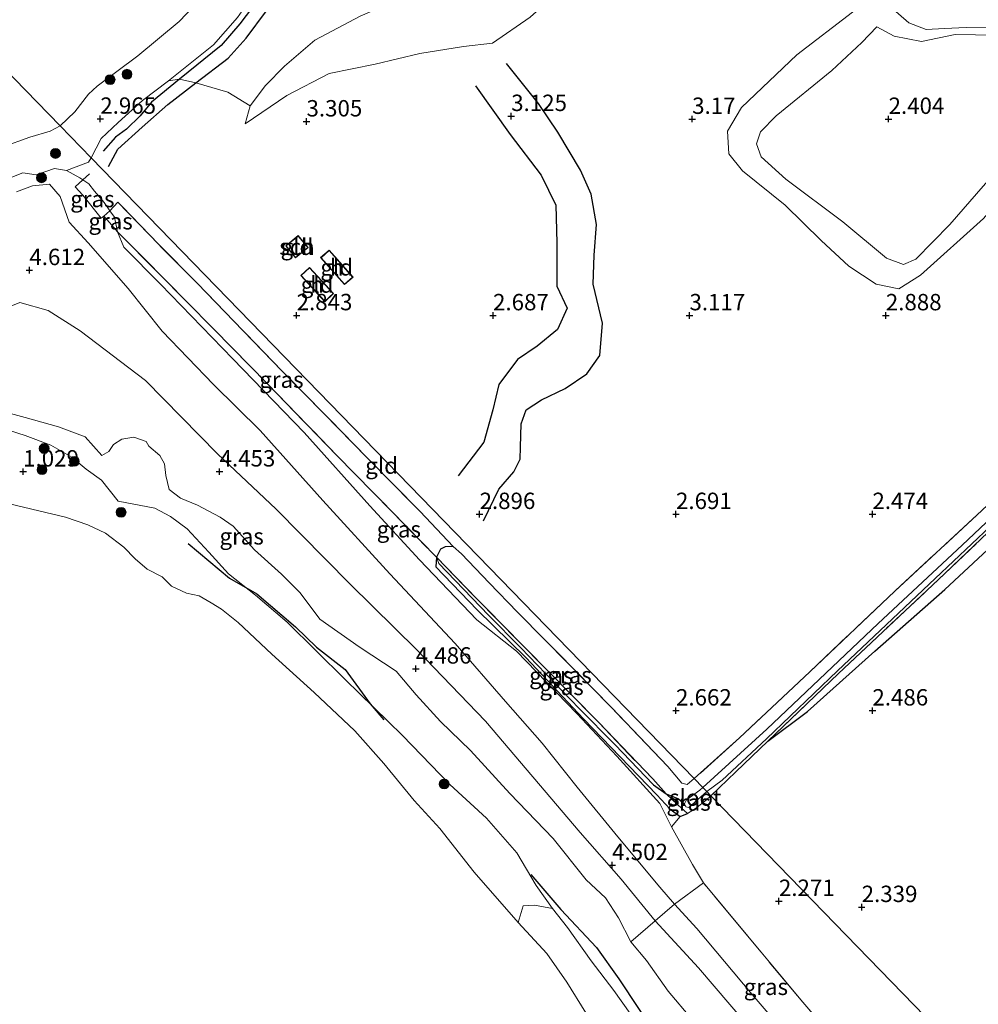
# Model space of a CAD drawing. Units: metres. Extents: x 130259 to 140000, y 443748 to 450002.
# Drawn here: x 132726 to 132872, y 444491 to 444641 of the extents above; entities that cross this region are included whole.
import ezdxf
from ezdxf.enums import TextEntityAlignment as Align

# ---------------------------------------------------------------- set-up
doc = ezdxf.new("R2010")
doc.units = ezdxf.units.M
doc.linetypes.add('IE-TERREINAFSCHEIDING', pattern=[10, 8, -2])
doc.layers.get('0').update_dxf_attribs({"lineweight": 25})
for name, color, linetype, lineweight in [('B-ME-GR-BOMENRIJ-L-B1', 10, 'Continuous', 25), ('B-ME-GR-BOOM-S-B1', 93, 'Continuous', 18), ('B-ME-GW-GRONDWERKLIJN-L-B1', 10, 'Continuous', 25), ('B-ME-GW-HOOGTEPUNT-S-B1', 10, 'Continuous', 25), ('B-ME-GW-INSTEEKWATERGANG-L-B1', 10, 'Continuous', 25), ('B-ME-GW-KRUINLIJN-L-B1', 93, 'Continuous', 18), ('B-ME-GW-TEENLIJN-L-B1', 93, 'Continuous', 18), ('B-ME-GW-WATERGANG-GREPPEL-L-B1', 10, 'Continuous', 25), ('B-ME-IE-GRASLAND-GV-B6', 93, 'Continuous', 18), ('B-ME-IE-GRONDWERKLIJN-GROND_INGERICHT-GV-B6', 253, 'Continuous', 18), ('B-ME-IE-GRONDWERKLIJN-GROND_NIETINGERICHT-GV-B6', 253, 'Continuous', 18), ('B-ME-IE-HULPGEOMETRIE-L-B1', 53, 'Continuous', 18), ('B-ME-IE-TERREINAFSCHEIDING-DOORGANG-L-B1', 8, 'IE-TERREINAFSCHEIDING-KUNSTMATIG-OPEN', 18), ('B-ME-IE-TERREINAFSCHEIDING-RASTERHEKWERK-L-B1', 8, 'IE-TERREINAFSCHEIDING', 18), ('B-ME-KG-KADASTRAAL-DAKRAND-L-B1', 13, 'Continuous', 18), ('B-ME-OB-BEKLEDING-GV-B6', 253, 'Continuous', 18), ('B-ME-OB-WATERLIJN-L-B1', 133, 'OB-WATERLIJN', 18), ('B-ME-OG-BEBOUWING-GV-B6', 173, 'Continuous', 18), ('B-ME-OG-BREUK-L-B1', 10, 'Continuous', 25), ('B-ME-OG-WATER-GV-B6', 153, 'Continuous', 18)]:
    doc.layers.add(name, color=color, linetype=linetype, lineweight=lineweight)
doc.styles.add('NLCS-ISO', font='NLCS-ISO.TTF')
doc.linetypes.add('IE-TERREINAFSCHEIDING-KUNSTMATIG-OPEN', pattern='A,7,-1.5,[67,NLCS.SHX,S=0.75,R=0,X=0,Y=0],-1.5', length=10)
doc.linetypes.add('OB-WATERLIJN', pattern='A,10,[32,NLCS.SHX,S=2,R=0,X=0,Y=0],-12', length=22)

# ---------------------------------------------------------------- blocks, each defined once
blk = doc.blocks.new('boom')
blk.add_hatch(color=256).paths.add_polyline_path([(-0.75, 0, 1), (0.75, 0, 1)])
blk.add_circle((0, 0), 0.75)
blk = doc.blocks.new('hoogtepunt')
for p, q in [((-0.5, 0), (0.5, 0)), ((0, 0.5), (0, -0.5))]:
    blk.add_line(p, q)

msp = doc.modelspace()

# ---------------------------------------------------------------- linework, layer by layer
at = {"layer": 'B-ME-GR-BOMENRIJ-L-B1'}
for points in [[(132751.51, 444561.14, 1.45), (132757.81, 444555.85, 1.66), (132762.02, 444553.45, 1.68), (132767.89, 444548.4, 1.8), (132771.14, 444545.34, 1.84), (132775.5, 444541.91, 2.06), (132779.29, 444536.68, 2.11), (132781.41, 444534.21, 2.03)], [(132803.84, 444510.59, 1.48), (132808.45, 444505.25, 1.79), (132813.9, 444499.47, 2.14), (132817.31, 444494.66, 2.06), (132823.32, 444485.64, 1.95), (132827.76, 444478.42, 1.66)]]:
    msp.add_polyline3d(points, dxfattribs=at)
at = {"layer": 'B-ME-GW-GRONDWERKLIJN-L-B1'}
for points in [[(132763.25, 444645.62, 4.76), (132759.41, 444640.5, 4.77), (132756.56, 444637.18, 4.62), (132750.21, 444632.05, 4.45), (132745.91, 444628.51, 4.35), (132744.19, 444626.47, 4.28), (132742.12, 444624.4, 4.22), (132740.41, 444623.21, 4.12), (132738.54, 444621.05, 4.04)], [(132796.63, 444564.63, 2.9), (132798.97, 444569.45, 2.92), (132801.26, 444572.09, 2.92), (132802.2, 444574.04, 2.93), (132802.29, 444575.88, 2.93), (132802.39, 444579.44, 3.01), (132803.13, 444581.58, 3.05), (132805.5, 444583.1, 3.02), (132809.11, 444584.82, 3.03), (132812.4, 444587.03, 3.03), (132814.38, 444589.85, 3.08), (132814.8, 444594.8, 3.07), (132813.39, 444600.74, 3.12), (132813.53, 444605.16, 3.08), (132813.89, 444609.87, 3.08), (132813.09, 444614.51, 3.1), (132811.46, 444618.17, 3.12), (132807.96, 444623.97, 3.24), (132805, 444628.35, 3.41), (132800.14, 444634.45, 3.38)]]:
    msp.add_polyline3d(points, dxfattribs=at)
at = {"layer": 'B-ME-GW-INSTEEKWATERGANG-L-B1'}
msp.add_line((132826.66, 444519.46, 1.94), (132827.78, 444519.93, 1.93), dxfattribs=at)
for points in [[(132840.06, 444530.95, 1.93), (132846.09, 444535.47, 2.27), (132856.37, 444544.73, 2.38), (132867.1, 444554.14, 2.36), (132880.86, 444566.94, 2.39)], [(132792, 444560.71, 2.68), (132790.75, 444560.65, 2.55), (132790.04, 444560.28, 2.45), (132789.42, 444559.04, 2.31)], [(132789.42, 444559.04, 2.31), (132789.33, 444557.59, 2.32), (132795.65, 444551.02, 2.18), (132803.07, 444543.76, 2), (132811.88, 444534.36, 1.99), (132823.07, 444522.78, 1.97), (132825.07, 444520.65, 1.88), (132826.66, 444519.46, 1.94)]]:
    msp.add_polyline3d(points, dxfattribs=at)
at = {"layer": 'B-ME-GW-KRUINLIJN-L-B1'}
msp.add_line((132760.97, 444627.97, 3.56), (132760.22, 444625.23, 3.4), dxfattribs=at)
for points in [[(132874.56, 444738.03, 4.37), (132870.41, 444731.03, 4.4), (132863.11, 444722.01, 4.35), (132855.24, 444711.85, 4.26), (132845.91, 444701.8, 4.24), (132841.99, 444698.28, 4.12), (132839.24, 444695.6, 3.96), (132836.65, 444692.88, 3.85), (132833.95, 444689.59, 3.92), (132829.88, 444686.11, 4.17), (132827.85, 444682.7, 4.28), (132821.15, 444674.63, 4.32), (132812.8, 444666.38, 4.35), (132804.31, 444656.98, 4.37), (132799.55, 444652.47, 4.47), (132794.24, 444648.35, 4.35), (132783.98, 444644.43, 4.3), (132777.78, 444641.68, 4.21), (132770.85, 444638.02, 3.99), (132766.25, 444634.02, 3.88), (132763.35, 444631.1, 3.72), (132760.97, 444627.97, 3.56)], [(132748.5, 444631.77, 4.38), (132755.36, 444637.27, 4.6), (132759.03, 444641.46, 4.72), (132761.91, 444645.57, 4.7), (132764.28, 444649.4, 4.67)], [(132856.48, 444645.02, 3.19), (132852.98, 444642.3, 3.2), (132844.47, 444635.77, 3.16), (132836.02, 444627.73, 3.1), (132833.9, 444624.08, 3.06), (132834.11, 444620.64, 3.13), (132836.18, 444618.04, 3.13), (132842.68, 444612.79, 3.14), (132848.18, 444607.42, 3.06), (132852.42, 444603.49, 3.02), (132856.6, 444600.76, 2.96), (132860.06, 444600.04, 2.85), (132863.35, 444602.11, 2.75), (132873, 444610.75, 2.72), (132880.38, 444619.35, 2.8), (132884.12, 444622.55, 2.85), (132887.38, 444622.57, 2.8), (132891.82, 444619.07, 2.74), (132896.04, 444615.77, 2.71), (132898.69, 444614.22, 2.62), (132901.03, 444614.5, 2.55), (132903.05, 444615.49, 2.45), (132904.83, 444617.1, 2.36)], [(132856.72, 444640.05, 2.31), (132859.36, 444638.61, 2.24), (132863.5, 444637.79, 2.17), (132868.67, 444638.84, 2.06), (132878.01, 444638.71, 2.01)], [(132736.69, 444620.04, 4.12), (132738.24, 444623, 4.12), (132740.81, 444625.42, 4.22), (132744.53, 444628.8, 4.35), (132748.5, 444631.77, 4.38)], [(132732.94, 444618.08, 4.08), (132736.3, 444619.38, 4.11), (132736.69, 444620.04, 4.12)], [(132725.32, 444614.84, 4.44), (132727.72, 444615.75, 4.5), (132730.32, 444616.01, 4.6), (132731.95, 444614.11, 4.6), (132733.35, 444610.22, 4.58), (132736.26, 444607.03, 4.48), (132742.35, 444600.06, 4.58), (132747.52, 444593.58, 4.62), (132755.36, 444585.4, 4.62), (132762.51, 444578.39, 4.58), (132772.09, 444567.71, 4.51), (132782.29, 444556.54, 4.51), (132792.27, 444545.89, 4.42), (132799.98, 444537.02, 4.41), (132805.58, 444530.68, 4.37), (132810.91, 444523.95, 4.46), (132817.16, 444516.36, 4.46), (132823.57, 444508.66, 4.44), (132825.8, 444506.08, 4.46)], [(132608.8, 444510.71, 4.09), (132627.73, 444526.15, 4.09), (132644.32, 444539.35, 4.16), (132662.81, 444552.49, 4.29), (132674.67, 444560.64, 4.44), (132689.41, 444572.5, 4.43), (132703.6, 444583.09, 4.59), (132719.63, 444595.45, 4.65), (132725.82, 444597.95, 4.61), (132730.15, 444596.74, 4.59), (132735, 444593.63, 4.56), (132745, 444586.05, 4.52), (132755.97, 444574.86, 4.53), (132764.95, 444566.39, 4.48), (132776.28, 444554.93, 4.37), (132786.44, 444544.93, 4.45), (132796.94, 444534.04, 4.46), (132811.4, 444517.04, 4.53), (132817.65, 444509.87, 4.48), (132822.83, 444503.55, 4.44), (132829.45, 444496.36, 4.4), (132839.33, 444484.81, 4.47)], [(132819.13, 444500.32, 4.25), (132817.24, 444503.98, 4.22), (132815.26, 444507.05, 4.3), (132812.29, 444509.77, 4.42), (132807.28, 444516.09, 4.45), (132800.65, 444522.97, 4.4), (132794.65, 444529.54, 4.33), (132790.04, 444533.96, 4.32), (132786.34, 444538.05, 4.35), (132783.27, 444541.64, 4.41), (132777.64, 444545.37, 4.31), (132771.62, 444549.58, 4.24), (132768.61, 444553.59, 4.16), (132765.77, 444556.45, 4.2), (132761.65, 444560.16, 4.23), (132758.37, 444563.77, 4.19), (132756.38, 444565.16, 4.19), (132752.93, 444566.98, 4.22), (132750.35, 444568.06, 4.23), (132748.62, 444569.39, 4.22), (132748.08, 444571.52, 4.24), (132747.92, 444573.32, 4.27), (132747.18, 444574.58, 4.2), (132745.5, 444576.02, 4.13), (132745.12, 444576.72, 4.11), (132743.19, 444577.36, 4.08), (132741.39, 444577.06, 4.05), (132740.13, 444576.27, 4), (132739.39, 444575.2, 3.99), (132738.31, 444574.58, 3.98), (132735.76, 444577.45, 4.02), (132731.72, 444578.95, 4.03), (132726.6, 444580.39, 4), (132724.36, 444581.01, 4.06)], [(132825.8, 444506.08, 4.46), (132829.19, 444502.36, 4.49), (132837.66, 444492.29, 4.51), (132843.43, 444485.56, 4.51), (132847.27, 444480.93, 4.52), (132849.06, 444477.58, 4.5)], [(132840.52, 444472.7, 4.33), (132837.29, 444477.78, 4.28), (132832.08, 444484.26, 4.34), (132824.85, 444492.8, 4.31), (132821.54, 444497.5, 4.28), (132819.13, 444500.32, 4.25)]]:
    msp.add_polyline3d(points, dxfattribs=at)
at = {"layer": 'B-ME-GW-TEENLIJN-L-B1'}
for points in [[(132760.22, 444625.23, 3.4), (132766.57, 444629.54, 3.38), (132773.06, 444632.91, 3.31), (132780.05, 444634.36, 3.35), (132786.89, 444635.95, 3.36), (132793.58, 444637.01, 3.35), (132798.01, 444637.56, 3.44), (132803.75, 444641.49, 3.6), (132809.87, 444647.01, 3.65), (132812.41, 444653.7, 3.68), (132816.45, 444659.8, 3.59), (132826.09, 444669.27, 3.65), (132830.01, 444673.77, 3.68), (132832.17, 444678.16, 3.69)], [(132904.83, 444617.1, 2.36), (132900.72, 444617.94, 2.19), (132896.42, 444622.18, 2.17), (132893.2, 444625.53, 2.08), (132890.15, 444627.86, 2.09), (132887.01, 444628.76, 2.11), (132884.56, 444627.75, 2.19), (132877.37, 444620.78, 2.27), (132867.83, 444609.85, 2.26), (132862.64, 444604.55, 2.29), (132860.78, 444603.76, 2.29), (132858.15, 444604.69, 2.36), (132851.48, 444610.26, 2.52), (132842.79, 444616.8, 2.53), (132839.02, 444620.18, 2.51), (132838.34, 444622.18, 2.47), (132838.91, 444624.02, 2.42), (132841.31, 444626.43, 2.37), (132849.8, 444633.36, 2.41), (132854.39, 444637.63, 2.3), (132856.72, 444640.05, 2.31)], [(132735.44, 444616.67, 4.01), (132734.97, 444616.99, 4.06), (132732.94, 444618.08, 4.08)], [(132739.53, 444611.94, 3.5), (132738.69, 444613.23, 3.59), (132737.21, 444614.92, 3.75), (132736.32, 444616.06, 3.92), (132735.44, 444616.67, 4.01)], [(132740.71, 444608.76, 3.33), (132740.25, 444610.98, 3.33), (132739.53, 444611.94, 3.5)], [(132825.31, 444517.89, 2.27), (132823.54, 444521.47, 2.14), (132816.97, 444528.67, 2.08), (132810.87, 444535.17, 1.96), (132801.67, 444544.71, 1.94), (132795.59, 444549.47, 2.17), (132786.84, 444558.65, 2.41), (132779.24, 444566.89, 2.5), (132769.22, 444578.09, 2.59), (132758.33, 444589.34, 2.76), (132747.29, 444600.73, 3.08), (132741.69, 444606.41, 3.31), (132740.71, 444608.76, 3.33)], [(132830.2, 444509.33, 2.43), (132828.56, 444512.11, 2.48), (132825.31, 444517.89, 2.27)]]:
    msp.add_polyline3d(points, dxfattribs=at)
at = {"layer": 'B-ME-GW-WATERGANG-GREPPEL-L-B1'}
for points in [[(132789.81, 444558.11, 2.21), (132797.37, 444550.18, 2.02), (132802.31, 444545.22, 1.83), (132811.24, 444535.94, 1.76), (132816.7, 444530.48, 1.78), (132822.6, 444524.29, 1.86), (132824.54, 444522.9, 1.82)], [(132824.54, 444522.9, 1.82), (132826.41, 444522.14, 1.69), (132827.32, 444521.41, 1.68)]]:
    msp.add_polyline3d(points, dxfattribs=at)
at = {"layer": 'B-ME-IE-GRASLAND-GV-B6'}
for points in [[(132873, 444610.75, 2.72), (132863.35, 444602.11, 2.75), (132860.06, 444600.04, 2.85), (132856.6, 444600.76, 2.96), (132852.42, 444603.49, 3.02), (132848.18, 444607.42, 3.06), (132842.68, 444612.79, 3.14), (132836.18, 444618.04, 3.13), (132834.11, 444620.64, 3.13), (132833.9, 444624.08, 3.06), (132836.02, 444627.73, 3.1), (132844.47, 444635.77, 3.16), (132852.98, 444642.3, 3.2)], [(132777.78, 444641.68, 4.21), (132770.85, 444638.02, 3.99), (132766.25, 444634.02, 3.88), (132763.35, 444631.1, 3.72), (132760.97, 444627.97, 3.56), (132757.55, 444630.08, 3.66), (132752.68, 444631.49, 3.9), (132750.21, 444632.05, 4.45), (132748.5, 444631.77, 4.38), (132755.36, 444637.27, 4.6), (132759.03, 444641.46, 4.72)], [(132803.75, 444641.49, 3.6), (132798.01, 444637.56, 3.44), (132793.58, 444637.01, 3.35), (132786.89, 444635.95, 3.36), (132780.05, 444634.36, 3.35), (132773.06, 444632.91, 3.31), (132766.57, 444629.54, 3.38), (132760.22, 444625.23, 3.4), (132760.97, 444627.97, 3.56), (132763.35, 444631.1, 3.72), (132766.25, 444634.02, 3.88), (132770.85, 444638.02, 3.99), (132777.78, 444641.68, 4.21)], [(132878.01, 444638.71, 2.01), (132868.67, 444638.84, 2.06), (132863.5, 444637.79, 2.17), (132859.36, 444638.61, 2.24), (132856.72, 444640.05, 2.31), (132854.39, 444637.63, 2.3), (132849.8, 444633.36, 2.41), (132841.31, 444626.43, 2.37), (132838.91, 444624.02, 2.42), (132838.34, 444622.18, 2.47), (132839.02, 444620.18, 2.51), (132842.79, 444616.8, 2.53), (132851.48, 444610.26, 2.52), (132858.15, 444604.69, 2.36), (132860.78, 444603.76, 2.29), (132862.64, 444604.55, 2.29), (132867.83, 444609.85, 2.26), (132877.37, 444620.78, 2.27)], [(132723.57, 444616.69, 2.34), (132726.27, 444617.76, 3.02), (132728.29, 444617.42, 3.73), (132731.08, 444618.4, 3.98), (132732.94, 444618.08, 4.08), (132734.97, 444616.99, 4.06), (132735.44, 444616.67, 4.01), (132734.25, 444615.61, 4.18), (132735.45, 444614.35, 4.03), (132738.25, 444610.83, 3.8), (132738.62, 444611.11, 3.7), (132739.48, 444610.18, 3.42), (132740.71, 444608.76, 3.33), (132741.69, 444606.41, 3.31), (132747.29, 444600.73, 3.08), (132758.33, 444589.34, 2.76), (132769.22, 444578.09, 2.59), (132779.24, 444566.89, 2.5), (132786.84, 444558.65, 2.41), (132795.59, 444549.47, 2.17), (132801.67, 444544.71, 1.94), (132810.87, 444535.17, 1.96), (132816.97, 444528.67, 2.08), (132823.54, 444521.47, 2.14), (132825.31, 444517.89, 2.27), (132828.56, 444512.11, 2.48), (132830.2, 444509.33, 2.43)], [(132738.62, 444611.11, 3.7), (132738.25, 444610.83, 3.8), (132735.45, 444614.35, 4.03), (132734.25, 444615.61, 4.18), (132735.44, 444616.67, 4.01), (132736.32, 444616.06, 3.92), (132737.21, 444614.92, 3.75), (132738.69, 444613.23, 3.59), (132739.53, 444611.94, 3.5), (132738.62, 444611.11, 3.7)], [(132725.32, 444614.84, 4.44), (132727.72, 444615.75, 4.5), (132730.32, 444616.01, 4.6), (132731.95, 444614.11, 4.6), (132733.35, 444610.22, 4.58), (132736.26, 444607.03, 4.48), (132742.35, 444600.06, 4.58), (132747.52, 444593.58, 4.62), (132755.36, 444585.4, 4.62), (132762.51, 444578.39, 4.58), (132772.09, 444567.71, 4.51), (132782.29, 444556.54, 4.51), (132792.27, 444545.89, 4.42), (132799.98, 444537.02, 4.41), (132805.58, 444530.68, 4.37), (132810.91, 444523.95, 4.46), (132817.16, 444516.36, 4.46), (132823.57, 444508.66, 4.44), (132825.8, 444506.08, 4.46), (132822.83, 444503.55, 4.44), (132819.13, 444500.32, 4.25), (132817.24, 444503.98, 4.22), (132815.26, 444507.05, 4.3), (132812.29, 444509.77, 4.42), (132807.28, 444516.09, 4.45), (132800.65, 444522.97, 4.4), (132794.65, 444529.54, 4.33), (132790.04, 444533.96, 4.32), (132786.34, 444538.05, 4.35), (132783.27, 444541.64, 4.41), (132777.64, 444545.37, 4.31), (132771.62, 444549.58, 4.24), (132768.61, 444553.59, 4.16), (132765.77, 444556.45, 4.2), (132761.65, 444560.16, 4.23), (132758.37, 444563.77, 4.19), (132756.38, 444565.16, 4.19), (132752.93, 444566.98, 4.22), (132750.35, 444568.06, 4.23), (132748.62, 444569.39, 4.22), (132748.08, 444571.52, 4.24), (132747.92, 444573.32, 4.27), (132747.18, 444574.58, 4.2), (132745.5, 444576.02, 4.13), (132745.12, 444576.72, 4.11), (132743.19, 444577.36, 4.08), (132741.39, 444577.06, 4.05), (132740.13, 444576.27, 4), (132739.39, 444575.2, 3.99), (132738.31, 444574.58, 3.98), (132735.76, 444577.45, 4.02), (132731.72, 444578.95, 4.03), (132726.6, 444580.39, 4), (132724.36, 444581.01, 4.06)], [(132830.2, 444509.33, 2.43), (132825.8, 444506.08, 4.46), (132823.57, 444508.66, 4.44), (132817.16, 444516.36, 4.46), (132810.91, 444523.95, 4.46), (132805.58, 444530.68, 4.37), (132799.98, 444537.02, 4.41), (132792.27, 444545.89, 4.42), (132782.29, 444556.54, 4.51), (132772.09, 444567.71, 4.51), (132762.51, 444578.39, 4.58), (132755.36, 444585.4, 4.62), (132747.52, 444593.58, 4.62), (132742.35, 444600.06, 4.58), (132736.26, 444607.03, 4.48), (132733.35, 444610.22, 4.58), (132731.95, 444614.11, 4.6), (132730.32, 444616.01, 4.6), (132727.72, 444615.75, 4.5), (132725.32, 444614.84, 4.44)], [(132789.42, 444559.04, 2.31), (132782.52, 444566.15, 2.48), (132774.23, 444574.58, 2.57), (132763.64, 444585.54, 2.64), (132755.42, 444593.88, 2.82), (132747, 444602.43, 3.09), (132740.71, 444608.76, 3.33), (132740.25, 444610.98, 3.33), (132739.53, 444611.94, 3.5), (132740.79, 444613.27, 3.4), (132747.01, 444606.82, 3.2), (132752.91, 444600.9, 3.02), (132759.91, 444593.62, 2.87), (132765.88, 444587.46, 2.63), (132772.22, 444580.99, 2.54), (132778.78, 444574.29, 2.5), (132786.93, 444566.02, 2.55), (132792, 444560.71, 2.68), (132790.75, 444560.65, 2.55), (132790.04, 444560.28, 2.45), (132789.42, 444559.04, 2.31)], [(132740.71, 444608.76, 3.33), (132739.48, 444610.18, 3.42), (132738.62, 444611.11, 3.7), (132739.53, 444611.94, 3.5), (132740.25, 444610.98, 3.33), (132740.71, 444608.76, 3.33)], [(132789.42, 444559.04, 2.31), (132789.33, 444557.59, 2.32), (132795.65, 444551.02, 2.18), (132803.07, 444543.76, 2), (132811.88, 444534.36, 1.99), (132823.07, 444522.78, 1.97), (132825.07, 444520.65, 1.88), (132826.66, 444519.46, 1.94), (132825.31, 444517.89, 2.27), (132823.54, 444521.47, 2.14), (132816.97, 444528.67, 2.08), (132810.87, 444535.17, 1.96), (132801.67, 444544.71, 1.94), (132795.59, 444549.47, 2.17), (132786.84, 444558.65, 2.41), (132779.24, 444566.89, 2.5), (132769.22, 444578.09, 2.59), (132758.33, 444589.34, 2.76), (132747.29, 444600.73, 3.08), (132741.69, 444606.41, 3.31), (132740.71, 444608.76, 3.33), (132747, 444602.43, 3.09), (132755.42, 444593.88, 2.82), (132763.64, 444585.54, 2.64), (132774.23, 444574.58, 2.57), (132782.52, 444566.15, 2.48), (132789.42, 444559.04, 2.31)], [(132724.36, 444581.01, 4.06), (132726.6, 444580.39, 4), (132731.72, 444578.95, 4.03), (132735.76, 444577.45, 4.02), (132738.31, 444574.58, 3.98), (132739.39, 444575.2, 3.99), (132740.13, 444576.27, 4), (132741.39, 444577.06, 4.05), (132743.19, 444577.36, 4.08), (132745.12, 444576.72, 4.11), (132745.5, 444576.02, 4.13), (132747.18, 444574.58, 4.2), (132747.92, 444573.32, 4.27), (132748.08, 444571.52, 4.24), (132748.62, 444569.39, 4.22), (132750.35, 444568.06, 4.23), (132752.93, 444566.98, 4.22), (132756.38, 444565.16, 4.19), (132758.37, 444563.77, 4.19), (132761.65, 444560.16, 4.23), (132765.77, 444556.45, 4.2), (132768.61, 444553.59, 4.16), (132771.62, 444549.58, 4.24), (132777.64, 444545.37, 4.31), (132783.27, 444541.64, 4.41), (132786.34, 444538.05, 4.35), (132790.04, 444533.96, 4.32), (132794.65, 444529.54, 4.33), (132800.65, 444522.97, 4.4), (132807.28, 444516.09, 4.45), (132812.29, 444509.77, 4.42), (132815.26, 444507.05, 4.3), (132817.24, 444503.98, 4.22), (132819.13, 444500.32, 4.25), (132821.54, 444497.5, 4.28), (132824.85, 444492.8, 4.31), (132832.08, 444484.26, 4.34)], [(132821.76, 444485.51, 0.96), (132816.55, 444492.9, 0.98), (132813.05, 444497.45, 1), (132809.47, 444502.53, 1), (132807.15, 444505.42, 1.04), (132804.67, 444508.94, 1.31), (132801.73, 444513.92, 1.36), (132797.09, 444519.22, 1.43), (132791.46, 444524.37, 1.39), (132784.23, 444531.81, 1.51), (132775.49, 444540.39, 1.52), (132766.65, 444549.16, 1.39), (132761.81, 444553.24, 1.42), (132757.68, 444556.52, 1.45), (132754.67, 444559.82, 1.5), (132751.36, 444563.37, 1.79), (132748.82, 444565.28, 1.99), (132746.42, 444566.52, 2.03), (132740.83, 444567.59, 2.03), (132738.26, 444570.82, 2.23), (132735.94, 444572.49, 2.13), (132733.74, 444574.32, 2.26), (132730.56, 444576.18, 2.5), (132726.62, 444577.64, 2.45), (132722.94, 444578.82, 2.39)], [(132880.77, 444571.34, 1.57), (132869.72, 444560.87, 1.54), (132856.9, 444548.93, 1.64), (132839.89, 444532.79, 1.67), (132830.11, 444523.89, 1.69), (132828.8, 444525.24, 2.39)], [(132830.71, 444523.27, 1.7), (132833.05, 444525, 1.75), (132839.84, 444531.34, 1.67), (132850.71, 444541.72, 1.61), (132865.6, 444555.79, 1.55), (132879.6, 444569.03, 1.54)], [(132879.17, 444568.05, 1.79), (132866.06, 444555.59, 1.77), (132850.84, 444541.3, 1.85), (132840.06, 444530.95, 1.93), (132835.15, 444526.29, 2.01), (132831.33, 444522.64, 1.98), (132830.71, 444523.27, 1.7)], [(132880.86, 444566.94, 2.39), (132867.1, 444554.14, 2.36), (132856.37, 444544.73, 2.38), (132846.09, 444535.47, 2.27), (132840.06, 444530.95, 1.93), (132850.84, 444541.3, 1.85), (132866.06, 444555.59, 1.77), (132879.17, 444568.05, 1.79)], [(132828.8, 444525.24, 2.39), (132835.71, 444531.45, 2.53), (132846.47, 444541.56, 2.44), (132859.42, 444553.86, 2.33), (132872.73, 444566.2, 2.28)], [(132828.8, 444525.24, 2.39), (132830.11, 444523.89, 1.69), (132829.67, 444523.48, 1.7), (132827.65, 444522.02, 1.68), (132827.32, 444521.41, 1.68), (132826.41, 444522.14, 1.69), (132824.54, 444522.9, 1.82), (132822.46, 444525.19, 1.88), (132814.24, 444533.82, 1.92), (132802.04, 444546.2, 1.85), (132795.59, 444552.71, 2.16), (132789.42, 444559.04, 2.31), (132790.04, 444560.28, 2.45), (132790.75, 444560.65, 2.55), (132792, 444560.71, 2.68), (132793.26, 444559.56, 2.75), (132797.48, 444555.12, 2.76), (132801.83, 444550.68, 2.68), (132806, 444546.45, 2.59), (132816.23, 444536.03, 2.59), (132824.78, 444527.1, 2.54), (132826.89, 444524.54, 2.37), (132827.72, 444524.34, 2.37), (132828.8, 444525.24, 2.39)], [(132789.42, 444559.04, 2.31), (132789.81, 444558.11, 2.21), (132797.37, 444550.18, 2.02), (132802.31, 444545.22, 1.83), (132811.24, 444535.94, 1.76), (132816.7, 444530.48, 1.78), (132822.6, 444524.29, 1.86), (132824.54, 444522.9, 1.82), (132826.28, 444521.23, 1.78), (132827.78, 444519.93, 1.93), (132826.66, 444519.46, 1.94), (132825.07, 444520.65, 1.88), (132823.07, 444522.78, 1.97), (132811.88, 444534.36, 1.99), (132803.07, 444543.76, 2), (132795.65, 444551.02, 2.18), (132789.33, 444557.59, 2.32), (132789.42, 444559.04, 2.31)], [(132789.42, 444559.04, 2.31), (132795.59, 444552.71, 2.16), (132802.04, 444546.2, 1.85), (132814.24, 444533.82, 1.92), (132822.46, 444525.19, 1.88), (132824.54, 444522.9, 1.82), (132822.6, 444524.29, 1.86), (132816.7, 444530.48, 1.78), (132811.24, 444535.94, 1.76), (132802.31, 444545.22, 1.83), (132797.37, 444550.18, 2.02), (132789.81, 444558.11, 2.21), (132789.42, 444559.04, 2.31)], [(132830.71, 444523.27, 1.7), (132831.33, 444522.64, 1.98), (132830.66, 444522, 1.97), (132829, 444520.69, 1.96), (132827.78, 444519.93, 1.93), (132826.28, 444521.23, 1.78), (132824.54, 444522.9, 1.82), (132826.41, 444522.14, 1.69), (132827.32, 444521.41, 1.68), (132827.52, 444520.94, 1.69), (132827.99, 444520.84, 1.72), (132830.71, 444523.27, 1.7)], [(132853.7, 444481.42, 2.45), (132849.06, 444477.58, 4.5), (132847.27, 444480.93, 4.52), (132843.43, 444485.56, 4.51), (132837.66, 444492.29, 4.51), (132829.19, 444502.36, 4.49), (132825.8, 444506.08, 4.46), (132830.2, 444509.33, 2.43), (132836.97, 444501.18, 2.42), (132845.38, 444491.1, 2.43), (132853.7, 444481.42, 2.45)], [(132819.13, 444500.32, 4.25), (132822.83, 444503.55, 4.44), (132825.8, 444506.08, 4.46), (132829.19, 444502.36, 4.49), (132837.66, 444492.29, 4.51), (132843.43, 444485.56, 4.51), (132847.27, 444480.93, 4.52), (132849.06, 444477.58, 4.5), (132845.45, 444475.6, 4.49), (132840.52, 444472.7, 4.33), (132837.29, 444477.78, 4.28), (132832.08, 444484.26, 4.34), (132824.85, 444492.8, 4.31), (132821.54, 444497.5, 4.28), (132819.13, 444500.32, 4.25)]]:
    msp.add_polyline3d(points, dxfattribs=at)
at = {"layer": 'B-ME-IE-GRONDWERKLIJN-GROND_INGERICHT-GV-B6'}
for points in [[(132852.98, 444642.3, 3.2), (132844.47, 444635.77, 3.16), (132836.02, 444627.73, 3.1), (132833.9, 444624.08, 3.06), (132834.11, 444620.64, 3.13), (132836.18, 444618.04, 3.13), (132842.68, 444612.79, 3.14), (132848.18, 444607.42, 3.06), (132852.42, 444603.49, 3.02), (132856.6, 444600.76, 2.96), (132860.06, 444600.04, 2.85), (132863.35, 444602.11, 2.75), (132873, 444610.75, 2.72)], [(132872.73, 444566.2, 2.28), (132859.42, 444553.86, 2.33), (132846.47, 444541.56, 2.44), (132835.71, 444531.45, 2.53), (132828.8, 444525.24, 2.39), (132736.69, 444620.04, 4.12), (132738.24, 444623, 4.12), (132740.81, 444625.42, 4.22), (132744.53, 444628.8, 4.35), (132748.5, 444631.77, 4.38), (132750.21, 444632.05, 4.45), (132752.68, 444631.49, 3.9), (132757.55, 444630.08, 3.66), (132760.97, 444627.97, 3.56), (132760.22, 444625.23, 3.4), (132766.57, 444629.54, 3.38), (132773.06, 444632.91, 3.31), (132780.05, 444634.36, 3.35), (132786.89, 444635.95, 3.36), (132793.58, 444637.01, 3.35), (132798.01, 444637.56, 3.44), (132803.75, 444641.49, 3.6)], [(132877.37, 444620.78, 2.27), (132867.83, 444609.85, 2.26), (132862.64, 444604.55, 2.29), (132860.78, 444603.76, 2.29), (132858.15, 444604.69, 2.36), (132851.48, 444610.26, 2.52), (132842.79, 444616.8, 2.53), (132839.02, 444620.18, 2.51), (132838.34, 444622.18, 2.47), (132838.91, 444624.02, 2.42), (132841.31, 444626.43, 2.37), (132849.8, 444633.36, 2.41), (132854.39, 444637.63, 2.3), (132856.72, 444640.05, 2.31), (132859.36, 444638.61, 2.24), (132863.5, 444637.79, 2.17), (132868.67, 444638.84, 2.06), (132878.01, 444638.71, 2.01)], [(132736.69, 444620.04, 4.12), (132828.8, 444525.24, 2.39), (132827.72, 444524.34, 2.37), (132826.89, 444524.54, 2.37), (132824.78, 444527.1, 2.54), (132816.23, 444536.03, 2.59), (132806, 444546.45, 2.59), (132801.83, 444550.68, 2.68), (132797.48, 444555.12, 2.76), (132793.26, 444559.56, 2.75), (132792, 444560.71, 2.68), (132786.93, 444566.02, 2.55), (132778.78, 444574.29, 2.5), (132772.22, 444580.99, 2.54), (132765.88, 444587.46, 2.63), (132759.91, 444593.62, 2.87), (132752.91, 444600.9, 3.02), (132747.01, 444606.82, 3.2), (132740.79, 444613.27, 3.4), (132739.53, 444611.94, 3.5), (132738.69, 444613.23, 3.59), (132737.21, 444614.92, 3.75), (132736.32, 444616.06, 3.92), (132735.44, 444616.67, 4.01), (132734.97, 444616.99, 4.06), (132732.94, 444618.08, 4.08), (132736.3, 444619.38, 4.11), (132736.69, 444620.04, 4.12)], [(132767.93, 444604.75, 2.98), (132769.84, 444606.32, 2.98), (132768.33, 444608.15, 2.98), (132766.42, 444606.59, 2.98), (132767.93, 444604.75, 2.98)], [(132771.74, 444604.8, 2.95), (132775.39, 444600.67, 2.95), (132776.69, 444601.82, 2.9), (132773.04, 444605.95, 2.93), (132771.74, 444604.8, 2.95)], [(132773.72, 444599.3, 2.97), (132770.04, 444603.29, 3.03), (132768.71, 444602.06, 2.98), (132772.39, 444598.07, 2.91), (132773.72, 444599.3, 2.97)], [(132831.33, 444522.64, 1.98), (132835.15, 444526.29, 2.01), (132840.06, 444530.95, 1.93), (132846.09, 444535.47, 2.27), (132856.37, 444544.73, 2.38), (132867.1, 444554.14, 2.36), (132880.86, 444566.94, 2.39)], [(132875.85, 444454.8, 2.4), (132869.03, 444462.9, 2.34), (132860.95, 444472.47, 2.38), (132859.6, 444473.97, 2.52), (132853.7, 444481.42, 2.45), (132845.38, 444491.1, 2.43), (132836.97, 444501.18, 2.42), (132830.2, 444509.33, 2.43), (132828.56, 444512.11, 2.48), (132825.31, 444517.89, 2.27), (132826.66, 444519.46, 1.94), (132827.78, 444519.93, 1.93), (132829, 444520.69, 1.96), (132830.66, 444522, 1.97), (132831.33, 444522.64, 1.98)], [(132831.33, 444522.64, 1.98), (132943.4, 444407.29, 2.1)], [(132943.4, 444407.29, 2.1), (132831.33, 444522.64, 1.98)]]:
    msp.add_polyline3d(points, dxfattribs=at)
at = {"layer": 'B-ME-IE-GRONDWERKLIJN-GROND_NIETINGERICHT-GV-B6'}
msp.add_polyline3d([(132828.62, 444464.5, 0.48), (132825, 444474.05, 0.48), (132816.99, 444483.88, 0.48), (132812.24, 444489.47, 0.48), (132809.35, 444494.19, 0.48), (132806.3, 444498.56, 0.48), (132801.91, 444503.3, 0.48), (132802.67, 444505.82, 0.71), (132804.41, 444505.95, 0.87), (132807.15, 444505.42, 1.04), (132809.47, 444502.53, 1), (132813.05, 444497.45, 1), (132816.55, 444492.9, 0.98), (132821.76, 444485.51, 0.96), (132825.61, 444480.78, 1.04), (132829.45, 444475.71, 1.12), (132832.06, 444473.3, 1.15), (132835.28, 444469.24, 1.23), (132832.62, 444467.39, 0.75), (132828.62, 444464.5, 0.48)], dxfattribs=at)
at = {"layer": 'B-ME-IE-HULPGEOMETRIE-L-B1'}
msp.add_line((132789.81, 444558.11, 2.21), (132789.42, 444559.04, 2.31), dxfattribs=at)
msp.add_polyline3d([(133027.61, 444320.62, 0.71), (133002.63, 444346.32, 0.71), (133000.05, 444348.99, 1.61), (132946.62, 444403.97, 1.78), (132945.7, 444404.92, 1.32), (132945, 444405.64, 1.23), (132943.4, 444407.29, 2.1), (132831.33, 444522.64, 1.98), (132830.71, 444523.27, 1.7), (132830.11, 444523.89, 1.69), (132828.8, 444525.24, 2.39), (132736.69, 444620.04, 4.12), (132731.97, 444624.9, 0.48), (132723.21, 444633.91, 0.48), (132511.15, 444639.66, 0.52), (132760.2, 444868.64, 0.55)], dxfattribs=at)
at = {"layer": 'B-ME-IE-TERREINAFSCHEIDING-DOORGANG-L-B1'}
for p, q in [((132738.25, 444610.83, 3.8), (132735.45, 444614.35, 4.03)), ((132825.8, 444506.08, 4.46), (132822.83, 444503.55, 4.44))]:
    msp.add_line(p, q, dxfattribs=at)
at = {"layer": 'B-ME-IE-TERREINAFSCHEIDING-RASTERHEKWERK-L-B1'}
for p, q in [((132735.44, 444616.67, 4.01), (132736.45, 444617.57, 3.96)), ((132739.53, 444611.94, 3.5), (132738.62, 444611.11, 3.7)), ((132738.62, 444611.11, 3.7), (132738.25, 444610.83, 3.8)), ((132825.8, 444506.08, 4.46), (132830.2, 444509.33, 2.43)), ((132822.83, 444503.55, 4.44), (132819.13, 444500.32, 4.25))]:
    msp.add_line(p, q, dxfattribs=at)
for points in [[(132969.87, 444658.03, 2.1), (132962.83, 444651.61, 2.33), (132954.43, 444643.57, 2.38), (132945.71, 444635.37, 2.34), (132936.86, 444626.93, 2.3), (132921.6, 444612.46, 2.33), (132910.57, 444602.11, 2.37), (132896.98, 444589.1, 2.28), (132885.21, 444578.06, 2.31), (132872.73, 444566.2, 2.28), (132859.42, 444553.86, 2.33), (132846.47, 444541.56, 2.44), (132835.71, 444531.45, 2.53), (132828.8, 444525.24, 2.39)], [(132840.06, 444530.95, 1.93), (132850.84, 444541.3, 1.85), (132866.06, 444555.59, 1.77), (132879.17, 444568.05, 1.79), (132888.74, 444577.01, 1.86), (132897, 444584.88, 1.97), (132910.54, 444597.68, 1.89), (132919.52, 444606.06, 1.94), (132934.64, 444620.53, 1.91), (132947.91, 444633.11, 1.94), (132961.05, 444645.44, 2), (132972.11, 444655.84, 2.03)], [(132856.48, 444645.02, 3.19), (132857.51, 444644.21, 1.99), (132858.42, 444643.42, 1.76), (132861.56, 444640.65, 1.66), (132864.22, 444639.62, 1.77), (132867.04, 444639.76, 1.79), (132870.36, 444639.91, 1.8), (132873.8, 444639.96, 1.83), (132876.39, 444639.93, 1.81), (132879.69, 444639.63, 1.82), (132882.8, 444638.39, 1.8), (132889.23, 444635.77, 1.81), (132895.53, 444633.74, 1.81), (132899.05, 444633.38, 1.84), (132901.9, 444635.34, 1.9), (132903, 444637.98, 1.87), (132903.21, 444641.66, 1.33), (132901.19, 444644.04, 0.8)], [(132735.45, 444614.35, 4.03), (132734.25, 444615.61, 4.18), (132735.44, 444616.67, 4.01)], [(132792, 444560.71, 2.68), (132786.93, 444566.02, 2.55), (132778.78, 444574.29, 2.5), (132772.22, 444580.99, 2.54), (132765.88, 444587.46, 2.63), (132759.91, 444593.62, 2.87), (132752.91, 444600.9, 3.02), (132747.01, 444606.82, 3.2), (132740.79, 444613.27, 3.4), (132739.53, 444611.94, 3.5)], [(132738.62, 444611.11, 3.7), (132739.48, 444610.18, 3.42), (132740.71, 444608.76, 3.33)], [(132740.71, 444608.76, 3.33), (132747, 444602.43, 3.09), (132755.42, 444593.88, 2.82), (132763.64, 444585.54, 2.64), (132774.23, 444574.58, 2.57), (132782.52, 444566.15, 2.48), (132789.42, 444559.04, 2.31)], [(132828.8, 444525.24, 2.39), (132827.72, 444524.34, 2.37), (132826.89, 444524.54, 2.37), (132824.78, 444527.1, 2.54), (132816.23, 444536.03, 2.59), (132806, 444546.45, 2.59), (132801.83, 444550.68, 2.68), (132797.48, 444555.12, 2.76), (132793.26, 444559.56, 2.75), (132792, 444560.71, 2.68)], [(132789.42, 444559.04, 2.31), (132795.59, 444552.71, 2.16), (132802.04, 444546.2, 1.85), (132814.24, 444533.82, 1.92), (132822.46, 444525.19, 1.88), (132824.54, 444522.9, 1.82)], [(132831.33, 444522.64, 1.98), (132835.15, 444526.29, 2.01), (132840.06, 444530.95, 1.93)], [(132824.54, 444522.9, 1.82), (132826.28, 444521.23, 1.78), (132827.78, 444519.93, 1.93)], [(132827.78, 444519.93, 1.93), (132829, 444520.69, 1.96), (132830.66, 444522, 1.97), (132831.33, 444522.64, 1.98)], [(132859.6, 444473.97, 2.52), (132853.7, 444481.42, 2.45), (132845.38, 444491.1, 2.43), (132836.97, 444501.18, 2.42), (132830.2, 444509.33, 2.43)]]:
    msp.add_polyline3d(points, dxfattribs=at)
at = {"layer": 'B-ME-KG-KADASTRAAL-DAKRAND-L-B1'}
for points in [[(132769.77, 444606.32, 4.89), (132767.93, 444604.82, 4.89), (132766.49, 444606.58, 4.72), (132768.33, 444608.08, 4.72), (132769.77, 444606.32, 4.89)], [(132775.39, 444600.74, 5.08), (132771.81, 444604.79, 5.11), (132773.03, 444605.88, 5.12), (132776.62, 444601.82, 5.08), (132775.39, 444600.74, 5.08)], [(132772.39, 444598.14, 5.08), (132768.78, 444602.06, 5.2), (132770.04, 444603.22, 5.19), (132773.65, 444599.3, 5.11), (132772.39, 444598.14, 5.08)]]:
    msp.add_polyline3d(points, dxfattribs=at)
at = {"layer": 'B-ME-OB-BEKLEDING-GV-B6'}
for points in [[(132731.97, 444624.9, 0.48), (132734.2, 444627.06, 0.48), (132736.31, 444629.74, 0.48), (132737.64, 444630.98, 0.48), (132743.84, 444635.59, 0.48), (132750.16, 444640.85, 0.48), (132754.68, 444645.62, 0.48)], [(132759.03, 444641.46, 4.72), (132755.36, 444637.27, 4.6), (132748.5, 444631.77, 4.38), (132744.53, 444628.8, 4.35), (132740.81, 444625.42, 4.22), (132738.24, 444623, 4.12), (132736.69, 444620.04, 4.12), (132731.97, 444624.9, 0.48)], [(132723.1, 444621.67, 0.48), (132727.35, 444623.17, 0.48), (132730.43, 444624.13, 0.48), (132731.97, 444624.9, 0.48), (132736.69, 444620.04, 4.12), (132736.3, 444619.38, 4.11), (132732.94, 444618.08, 4.08), (132731.08, 444618.4, 3.98), (132728.29, 444617.42, 3.73), (132726.27, 444617.76, 3.02), (132723.57, 444616.69, 2.34)], [(132722.94, 444578.82, 2.39), (132726.62, 444577.64, 2.45), (132730.56, 444576.18, 2.5), (132733.74, 444574.32, 2.26), (132735.94, 444572.49, 2.13), (132738.26, 444570.82, 2.23), (132740.83, 444567.59, 2.03), (132746.42, 444566.52, 2.03), (132748.82, 444565.28, 1.99), (132751.36, 444563.37, 1.79), (132754.67, 444559.82, 1.5), (132757.68, 444556.52, 1.45), (132761.81, 444553.24, 1.42), (132766.65, 444549.16, 1.39), (132775.49, 444540.39, 1.52), (132784.23, 444531.81, 1.51), (132791.46, 444524.37, 1.39), (132797.09, 444519.22, 1.43), (132801.73, 444513.92, 1.36), (132804.67, 444508.94, 1.31), (132807.15, 444505.42, 1.04), (132804.41, 444505.95, 0.87), (132802.67, 444505.82, 0.71), (132801.91, 444503.3, 0.48)], [(132801.91, 444503.3, 0.48), (132795.2, 444510.94, 0.48), (132789.95, 444517.61, 0.48), (132786.03, 444521.9, 0.48), (132781.41, 444527.54, 0.48), (132776.96, 444532.54, 0.48), (132770.78, 444538.38, 0.48), (132764.27, 444544.27, 0.48), (132759.13, 444549.07, 0.48), (132756.59, 444551.11, 0.48), (132755.04, 444552.1, 0.48), (132753.18, 444553.14, 0.48), (132751.24, 444553.54, 0.48), (132748.97, 444554.61, 0.48), (132747.54, 444556.08, 0.48), (132745.27, 444557.23, 0.48), (132743.42, 444558.81, 0.48), (132741.7, 444560.58, 0.48), (132738.88, 444562.7, 0.48), (132736.2, 444563.99, 0.48), (132732.76, 444565.17, 0.48), (132728.72, 444566.11, 0.48), (132724.01, 444567.25, 0.48)]]:
    msp.add_polyline3d(points, dxfattribs=at)
at = {"layer": 'B-ME-OB-WATERLIJN-L-B1'}
for points in [[(132731.97, 444624.9, 0.48), (132734.2, 444627.06, 0.48), (132736.31, 444629.74, 0.48), (132737.64, 444630.98, 0.48), (132743.84, 444635.59, 0.48), (132750.16, 444640.85, 0.48), (132754.68, 444645.62, 0.48)], [(132723.1, 444621.67, 0.48), (132727.35, 444623.17, 0.48), (132730.43, 444624.13, 0.48), (132731.97, 444624.9, 0.48)]]:
    msp.add_polyline3d(points, dxfattribs=at)
at = {"layer": 'B-ME-OG-BEBOUWING-GV-B6'}
for points in [[(132769.84, 444606.32, 2.98), (132767.93, 444604.75, 2.98), (132766.42, 444606.59, 2.98), (132768.33, 444608.15, 2.98), (132769.84, 444606.32, 2.98)], [(132775.39, 444600.67, 2.95), (132771.74, 444604.8, 2.95), (132773.04, 444605.95, 2.93), (132776.69, 444601.82, 2.9), (132775.39, 444600.67, 2.95)], [(132772.39, 444598.07, 2.91), (132768.71, 444602.06, 2.98), (132770.04, 444603.29, 3.03), (132773.72, 444599.3, 2.97), (132772.39, 444598.07, 2.91)]]:
    msp.add_polyline3d(points, dxfattribs=at)
at = {"layer": 'B-ME-OG-BREUK-L-B1'}
for points in [[(132739.36, 444618.72, 3.79), (132740.78, 444621.38, 3.84), (132744.5, 444624.73, 3.82), (132748.4, 444628.18, 3.83), (132752.68, 444631.49, 3.9), (132757.64, 444635.26, 4.06), (132760.38, 444638.28, 4.31), (132763.5, 444642.48, 4.39), (132765.92, 444646.07, 4.42)], [(132795.39, 444631.01, 3.09), (132800.68, 444623.61, 3.01), (132805.42, 444617.39, 2.9), (132807.67, 444612.83, 2.87), (132807.8, 444607.06, 2.82), (132807.84, 444600.45, 2.79), (132809.4, 444597.08, 2.74), (132807.9, 444593.8, 2.69), (132804.81, 444591.3, 2.68), (132801.83, 444589.22, 2.71), (132798.95, 444585.43, 2.72), (132798.04, 444581.57, 2.7), (132796.66, 444576.62, 2.7), (132792.77, 444571.46, 2.7)]]:
    msp.add_polyline3d(points, dxfattribs=at)
at = {"layer": 'B-ME-OG-WATER-GV-B6'}
for points in [[(132731.97, 444624.9, 0.48), (132723.21, 444633.91, 0.48), (132511.15, 444639.66, 0.52), (132760.2, 444868.64, 0.55), (132952.99, 444898.63, 0.48)], [(132754.68, 444645.62, 0.48), (132750.16, 444640.85, 0.48), (132743.84, 444635.59, 0.48), (132737.64, 444630.98, 0.48), (132736.31, 444629.74, 0.48), (132734.2, 444627.06, 0.48), (132731.97, 444624.9, 0.48)], [(132723.21, 444633.91, 0.48), (132731.97, 444624.9, 0.48), (132730.43, 444624.13, 0.48), (132727.35, 444623.17, 0.48), (132723.1, 444621.67, 0.48)], [(132830.11, 444523.89, 1.69), (132839.89, 444532.79, 1.67), (132856.9, 444548.93, 1.64), (132869.72, 444560.87, 1.54), (132880.77, 444571.34, 1.57)], [(132879.6, 444569.03, 1.54), (132865.6, 444555.79, 1.55), (132850.71, 444541.72, 1.61), (132839.84, 444531.34, 1.67), (132833.05, 444525, 1.75), (132830.71, 444523.27, 1.7), (132830.11, 444523.89, 1.69)], [(132724.01, 444567.25, 0.48), (132728.72, 444566.11, 0.48), (132732.76, 444565.17, 0.48), (132736.2, 444563.99, 0.48), (132738.88, 444562.7, 0.48), (132741.7, 444560.58, 0.48), (132743.42, 444558.81, 0.48), (132745.27, 444557.23, 0.48), (132747.54, 444556.08, 0.48), (132748.97, 444554.61, 0.48), (132751.24, 444553.54, 0.48), (132753.18, 444553.14, 0.48), (132755.04, 444552.1, 0.48), (132756.59, 444551.11, 0.48), (132759.13, 444549.07, 0.48), (132764.27, 444544.27, 0.48), (132770.78, 444538.38, 0.48), (132776.96, 444532.54, 0.48), (132781.41, 444527.54, 0.48), (132786.03, 444521.9, 0.48), (132789.95, 444517.61, 0.48), (132795.2, 444510.94, 0.48), (132801.91, 444503.3, 0.48), (132806.3, 444498.56, 0.48), (132809.35, 444494.19, 0.48), (132812.24, 444489.47, 0.48)], [(132830.11, 444523.89, 1.69), (132830.71, 444523.27, 1.7), (132827.99, 444520.84, 1.72), (132827.52, 444520.94, 1.69), (132827.32, 444521.41, 1.68), (132827.65, 444522.02, 1.68), (132829.67, 444523.48, 1.7), (132830.11, 444523.89, 1.69)]]:
    msp.add_polyline3d(points, dxfattribs=at)

# ---------------------------------------------------------------- block references
at = {"layer": 'B-ME-GR-BOOM-S-B1', "rotation": 90}
for p in [(132742.16, 444632.8, 1.33), (132739.59, 444631.97, 0.73), (132731.25, 444620.7, 2.7), (132729.11, 444616.99, 4.28), (132729.52, 444575.65, 2.24), (132734.12, 444573.68, 2.11), (132729.19, 444572.41, 1.14), (132741.27, 444565.91, 1.56), (132790.61, 444524.42, 1.29)]:
    msp.add_blockref('boom', p, dxfattribs=at)
at = {"layer": 'B-ME-GW-HOOGTEPUNT-S-B1', "rotation": 90}
for p in [(132800.85, 444626.4, 3.12), (132800.85, 444626.4, 3.12), (132738.09, 444625.98, 2.97), (132738.09, 444625.98, 2.97), (132769.59, 444625.57, 3.31), (132769.59, 444625.57, 3.31), (132828.49, 444625.96, 3.17), (132828.49, 444625.96, 3.17), (132858.49, 444625.96, 2.4), (132858.49, 444625.96, 2.4), (132727.26, 444602.87, 4.61), (132727.26, 444602.87, 4.61), (132768.08, 444595.98, 2.84), (132768.08, 444595.98, 2.84), (132798.08, 444595.97, 2.69), (132798.08, 444595.97, 2.69), (132828.08, 444595.97, 3.12), (132828.08, 444595.97, 3.12), (132858.07, 444595.97, 2.89), (132858.07, 444595.97, 2.89), (132726.31, 444572.12, 1.03), (132726.31, 444572.12, 1.03), (132756.31, 444572.12, 4.45), (132756.31, 444572.12, 4.45), (132796.02, 444565.63, 2.9), (132796.02, 444565.63, 2.9), (132826.02, 444565.63, 2.69), (132826.02, 444565.63, 2.69), (132856.02, 444565.63, 2.47), (132856.02, 444565.63, 2.47), (132786.27, 444542.03, 4.49), (132786.27, 444542.03, 4.49), (132826.02, 444535.63, 2.66), (132826.02, 444535.63, 2.66), (132856.02, 444535.63, 2.49), (132856.02, 444535.63, 2.49), (132816.26, 444512.02, 4.5), (132816.26, 444512.02, 4.5), (132841.74, 444506.55, 2.27), (132841.74, 444506.55, 2.27), (132854.38, 444505.62, 2.34), (132854.38, 444505.62, 2.34)]:
    msp.add_blockref('hoogtepunt', p, dxfattribs=at)

# ---------------------------------------------------------------- texts
at = {"layer": 'B-ME-GW-HOOGTEPUNT-S-B1', "ltscale": 0.2, "style": 'NLCS-ISO'}
for s, p in [('2.965', (132738.09, 444625.98, 2.97)), ('2.965', (132738.09, 444625.98, 2.97)), ('3.305', (132769.59, 444625.57, 3.31)), ('3.305', (132769.59, 444625.57, 3.31)), ('3.125', (132800.85, 444626.4, 3.12)), ('3.125', (132800.85, 444626.4, 3.12)), ('3.17', (132828.49, 444625.96, 3.17)), ('3.17', (132828.49, 444625.96, 3.17)), ('2.404', (132858.49, 444625.96, 2.4)), ('2.404', (132858.49, 444625.96, 2.4)), ('4.612', (132727.26, 444602.87, 4.61)), ('4.612', (132727.26, 444602.87, 4.61)), ('2.843', (132768.08, 444595.98, 2.84)), ('2.843', (132768.08, 444595.98, 2.84)), ('2.687', (132798.08, 444595.97, 2.69)), ('2.687', (132798.08, 444595.97, 2.69)), ('3.117', (132828.08, 444595.97, 3.12)), ('3.117', (132828.08, 444595.97, 3.12)), ('2.888', (132858.07, 444595.97, 2.89)), ('2.888', (132858.07, 444595.97, 2.89)), ('1.029', (132726.31, 444572.12, 1.03)), ('1.029', (132726.31, 444572.12, 1.03)), ('4.453', (132756.31, 444572.12, 4.45)), ('4.453', (132756.31, 444572.12, 4.45)), ('2.896', (132796.02, 444565.63, 2.9)), ('2.896', (132796.02, 444565.63, 2.9)), ('2.691', (132826.02, 444565.63, 2.69)), ('2.691', (132826.02, 444565.63, 2.69)), ('2.474', (132856.02, 444565.63, 2.47)), ('2.474', (132856.02, 444565.63, 2.47)), ('4.486', (132786.27, 444542.03, 4.49)), ('4.486', (132786.27, 444542.03, 4.49)), ('2.662', (132826.02, 444535.63, 2.66)), ('2.662', (132826.02, 444535.63, 2.66)), ('2.486', (132856.02, 444535.63, 2.49)), ('2.486', (132856.02, 444535.63, 2.49)), ('4.502', (132816.26, 444512.02, 4.5)), ('4.502', (132816.26, 444512.02, 4.5)), ('2.271', (132841.74, 444506.55, 2.27)), ('2.271', (132841.74, 444506.55, 2.27)), ('2.339', (132854.38, 444505.62, 2.34)), ('2.339', (132854.38, 444505.62, 2.34))]:
    msp.add_text(s, height=2.5, dxfattribs=at).set_placement(p, align=Align.BOTTOM_LEFT)
at = {"layer": 'B-ME-IE-GRASLAND-GV-B6', "ltscale": 0.2, "style": 'NLCS-ISO'}
for p in [(132736.89, 444613.75), (132739.67, 444610.35), (132765.76, 444586.16), (132783.69, 444563.32), (132759.68, 444562.24), (132806.98, 444540.97), (132809.77, 444541.06), (132808.55, 444539.25), (132827.94, 444521.6), (132839.75, 444493.46)]:
    msp.add_text('gras', height=2.5, dxfattribs=at).set_placement(p, align=Align.MIDDLE_CENTER)
at = {"layer": 'B-ME-IE-GRONDWERKLIJN-GROND_INGERICHT-GV-B6', "ltscale": 0.2, "style": 'NLCS-ISO'}
for p in [(132768.13, 444606.45), (132774.21, 444603.31), (132771.21, 444600.68), (132781.06, 444573.04)]:
    msp.add_text('gld', height=2.5, dxfattribs=at).set_placement(p, align=Align.MIDDLE_CENTER)
at = {"layer": 'B-ME-OG-BEBOUWING-GV-B6', "ltscale": 0.2, "style": 'NLCS-ISO'}
for s, p in [('sch', (132768.13, 444606.45)), ('h', (132774.21, 444603.31)), ('h', (132771.21, 444600.68))]:
    msp.add_text(s, height=2.5, dxfattribs=at).set_placement(p, align=Align.MIDDLE_CENTER)
at = {"layer": 'B-ME-OG-WATER-GV-B6', "ltscale": 0.2, "style": 'NLCS-ISO'}
msp.add_text('sloot', height=2.5, dxfattribs=at).set_placement((132828.97, 444522.35), align=Align.MIDDLE_CENTER)

doc.saveas('drawing.dxf')
